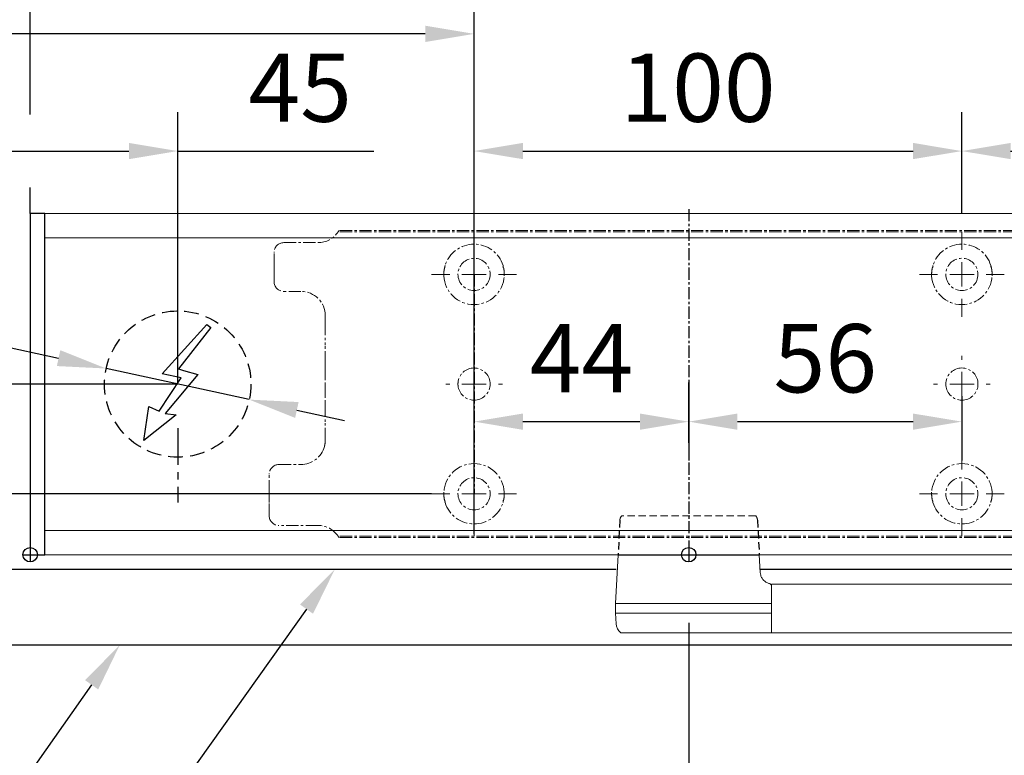
# Model space of a CAD drawing. Units: millimetres. Extents: x 0 to 2700, y 0 to 7994.
# Drawn here: x 102 to 304, y 2111 to 2262 of the extents above; entities that cross this region are included whole.
import ezdxf
from ezdxf import colors
from ezdxf.entities.mleader import LeaderData, LeaderLine
from ezdxf.math import Vec2, Vec3

# ---------------------------------------------------------------- set-up
doc = ezdxf.new("R2010")
doc.units = ezdxf.units.MM
doc.linetypes.add('MITTEX2', pattern=[4, 2.5, -0.5, 0.5, -0.5])
doc.linetypes.add('VERDECKTX2', pattern=[0.75, 0.5, -0.25])
for name, color, linetype in [('01_BLOCKFANG', 2, 'Continuous'), ('02_BEMASSUNG', 4, 'Continuous'), ('03_MITTELLINIE', 1, 'MITTEX2'), ('04_VERDECKT', 1, 'VERDECKTX2'), ('07_BESCHRIFTUNG', 2, 'Continuous'), ('4', 7, 'Continuous')]:
    doc.layers.add(name, color=color, linetype=linetype)
doc.styles.add('Bemassungstext (DORMA)', font='isocpeur.ttf')
doc.styles.get("Standard").update_dxf_attribs({"font": 'arial.ttf'})
doc.dimstyles.new('DORMA_M', dxfattribs={"dimtxt": 3.5, "dimasz": 2.5, "dimexe": 2, "dimexo": 0, "dimgap": 1.5, "dimtad": 1, "dimdec": 8, "dimtxsty": 'Bemassungstext (DORMA)', "dimcen": 0.1, "dimclrt": 256, "dimadec": 8, "dimazin": 2, "dimtfac": 1, "dimtdec": 8, "dimtmove": 0, "dimatfit": 3, "dimfxl": 1, "dimtolj": 1, "dimarcsym": 0})

# ---------------------------------------------------------------- blocks, each defined once
blk = doc.blocks.new('Tür Frontansicht BS GS CPD 2flg.')
at = {"layer": '4', "color": 254, "linetype": 'Continuous'}
for p, q in [((226.16, 406.04), (88.5, 406.04)), ((226.16, 406.04), (88.5, 406.04)), ((1627.27, 406.04), (255.7, 406.04)), ((1627.27, 406.04), (255.7, 406.04)), ((93.5, 390.53), (530.88, 390.53)), ((93.5, 390.53), (530.88, 390.53))]:
    blk.add_line(p, q, dxfattribs=at)
blk = doc.blocks.new('Blockfang')
at = {"layer": '01_BLOCKFANG'}
for p, q in [((-1.48, 0), (1.48, 0)), ((0, 1.48), (0, -1.48))]:
    blk.add_line(p, q, dxfattribs=at)
blk.add_circle((0, 0), 1.48, dxfattribs=at)
blk = doc.blocks.new('E-ANSCHLUSS')
at = {"layer": '03_MITTELLINIE', "ltscale": 3}
for p, q in [((0, -9.91), (0, 7.42)), ((0, -27.06), (0, -42.29))]:
    blk.add_line(p, q, dxfattribs=at)
at = {"layer": '04_VERDECKT', "ltscale": 6}
blk.add_circle((0, -18), 15, dxfattribs=at)
at = {"layer": '07_BESCHRIFTUNG'}
blk.add_lwpolyline([(-0.31, -24.32), (-6.97, -29.57), (-5.93, -22.63), (-3.78, -23.54), (0.7, -16.72), (-3.19, -15.89), (5.95, -5.81), (6.8, -6.4), (0.18, -14.9), (1.21, -15.23), (4.14, -16.07), (-2.55, -24.06), (-0.31, -24.32)], dxfattribs=at)
blk = doc.blocks.new('*D156')
at = {"layer": '02_BEMASSUNG', "color": 0, "lineweight": -2, "transparency": 16777216}
for p, q in [((-15, -35.18), (-15, 90.79)), ((30.25, 35), (30.25, 90.79)), ((-5, 82.79), (20.25, 82.79)), ((30.25, 82.79), (70.45, 82.79))]:
    blk.add_line(p, q, dxfattribs=at)
at = {"layer": '02_BEMASSUNG', "color": 0, "transparency": 16777216}
for points in [[(-5, 84.45), (-5, 81.12), (-15, 82.79)], [(20.25, 84.45), (20.25, 81.12), (30.25, 82.79)]]:
    blk.add_solid(points, dxfattribs=at)
at = {"layer": 'Defpoints', "color": 0, "transparency": 16777216}
for p in [(30.25, 82.79), (30.25, 35), (-15, -35.18)]:
    blk.add_point(p, dxfattribs=at)
at = {"layer": '02_BEMASSUNG', "transparency": 16777216, "insert": (55.35, 95.79), "char_height": 14, "attachment_point": 5, "style": 'Bemassungstext (DORMA)'}
blk.add_mtext('\\A1;45', dxfattribs=at)
blk = doc.blocks.new('*D171')
at = {"layer": '02_BEMASSUNG', "color": 0, "lineweight": -2, "transparency": 16777216}
for p, q in [((-15, -169), (-15, 138.94)), ((0, 90.29), (0, 138.94)), ((-25, 130.94), (-61, 130.94)), ((0, 130.94), (-15, 130.94)), ((10, 130.94), (20, 130.94)), ((0, 70), (0, 75.29))]:
    blk.add_line(p, q, dxfattribs=at)
at = {"layer": '02_BEMASSUNG', "color": 0, "transparency": 16777216}
for points in [[(-25, 132.61), (-25, 129.28), (-15, 130.94)], [(10, 132.61), (10, 129.28), (0, 130.94)]]:
    blk.add_solid(points, dxfattribs=at)
at = {"layer": 'Defpoints', "color": 0, "transparency": 16777216}
for p in [(0, 130.94), (0, 70), (-15, -169)]:
    blk.add_point(p, dxfattribs=at)
at = {"layer": '02_BEMASSUNG', "transparency": 16777216, "insert": (-48, 143.94), "char_height": 14, "attachment_point": 5, "style": 'Bemassungstext (DORMA)'}
blk.add_mtext('\\A1;15', dxfattribs=at)
blk = doc.blocks.new('SW_CENTERMARKSYMBOL_2')
at = {"color": 0, "linetype": 'Continuous', "lineweight": 0}
for p, q in [((0, 5), (0, 5.8)), ((0, 0), (0, 2.5)), ((-5, 0), (-5.8, 0)), ((0, 0), (-2.5, 0)), ((0, 0), (0, -2.5)), ((0, 0), (2.5, 0)), ((5, 0), (5.8, 0)), ((0, -5), (0, -5.8))]:
    blk.add_line(p, q, dxfattribs=at)
blk = doc.blocks.new('SW_CENTERMARKSYMBOL_3')
at = {"color": 0, "linetype": 'Continuous', "lineweight": 0}
for p, q in [((0, 5), (0, 8.7)), ((0, 0), (0, 2.5)), ((-5, 0), (-8.7, 0)), ((0, 0), (-2.5, 0)), ((0, 0), (0, -2.5)), ((0, 0), (2.5, 0)), ((5, 0), (8.7, 0)), ((0, -5), (0, -8.7))]:
    blk.add_line(p, q, dxfattribs=at)
blk = doc.blocks.new('SW_CENTERMARKSYMBOL_4')
at = {"color": 0, "linetype": 'Continuous', "lineweight": 0}
for p, q in [((0, 5), (0, 8.7)), ((0, 0), (0, 2.5)), ((-5, 0), (-8.7, 0)), ((0, 0), (-2.5, 0)), ((0, 0), (0, -2.5)), ((0, 0), (2.5, 0)), ((5, 0), (8.7, 0)), ((0, -5), (0, -8.7))]:
    blk.add_line(p, q, dxfattribs=at)
blk = doc.blocks.new('SW_CENTERMARKSYMBOL_5')
at = {"color": 0, "linetype": 'Continuous', "lineweight": 0}
for p, q in [((0, 5), (0, 5.8)), ((0, 0), (0, 2.5)), ((-5, 0), (-5.8, 0)), ((0, 0), (-2.5, 0)), ((0, 0), (0, -2.5)), ((0, 0), (2.5, 0)), ((5, 0), (5.8, 0)), ((0, -5), (0, -5.8))]:
    blk.add_line(p, q, dxfattribs=at)
blk = doc.blocks.new('SW_CENTERMARKSYMBOL_6')
at = {"color": 0, "linetype": 'Continuous', "lineweight": 0}
for p, q in [((0, 5), (0, 8.7)), ((0, 0), (0, 2.5)), ((-5, 0), (-8.7, 0)), ((0, 0), (-2.5, 0)), ((0, 0), (0, -2.5)), ((0, 0), (2.5, 0)), ((5, 0), (8.7, 0)), ((0, -5), (0, -8.7))]:
    blk.add_line(p, q, dxfattribs=at)
blk = doc.blocks.new('*D46')
at = {"layer": '02_BEMASSUNG', "color": 0, "lineweight": -2, "transparency": 16777216}
for p, q in [((391.82, 683.37), (391.82, 704.25)), ((491.82, 683.37), (491.82, 704.25)), ((401.82, 696.25), (481.82, 696.25))]:
    blk.add_line(p, q, dxfattribs=at)
at = {"layer": '02_BEMASSUNG', "color": 0, "transparency": 16777216}
for points in [[(401.82, 697.92), (401.82, 694.59), (391.82, 696.25)], [(481.82, 697.92), (481.82, 694.59), (491.82, 696.25)]]:
    blk.add_solid(points, dxfattribs=at)
at = {"layer": 'Defpoints', "color": 0, "transparency": 16777216}
for p in [(491.82, 696.25), (391.82, 683.37), (491.82, 683.37)]:
    blk.add_point(p, dxfattribs=at)
at = {"layer": '02_BEMASSUNG', "transparency": 16777216, "insert": (437.73, 709.25), "char_height": 14, "attachment_point": 5, "style": 'Bemassungstext (DORMA)'}
blk.add_mtext('\\A1;100', dxfattribs=at)
blk = doc.blocks.new('*D45')
at = {"layer": '02_BEMASSUNG', "color": 0, "lineweight": -2, "transparency": 16777216}
for p, q in [((491.82, 683.37), (491.82, 704.25)), ((611.82, 683.37), (611.82, 704.25)), ((501.82, 696.25), (601.82, 696.25))]:
    blk.add_line(p, q, dxfattribs=at)
at = {"layer": '02_BEMASSUNG', "color": 0, "transparency": 16777216}
for points in [[(501.82, 697.92), (501.82, 694.59), (491.82, 696.25)], [(601.82, 697.92), (601.82, 694.59), (611.82, 696.25)]]:
    blk.add_solid(points, dxfattribs=at)
at = {"layer": 'Defpoints', "color": 0, "transparency": 16777216}
for p in [(611.82, 696.25), (491.82, 683.37), (611.82, 683.37)]:
    blk.add_point(p, dxfattribs=at)
at = {"layer": '02_BEMASSUNG', "transparency": 16777216, "insert": (551.82, 709.25), "char_height": 14, "attachment_point": 5, "style": 'Bemassungstext (DORMA)'}
blk.add_mtext('\\A1;120', dxfattribs=at)
blk = doc.blocks.new('*D75')
at = {"layer": '02_BEMASSUNG', "color": 0, "lineweight": -2, "transparency": 16777216}
for p, q in [((391.82, 636.39), (391.82, 648.76)), ((435.82, 636.39), (435.82, 648.76)), ((401.82, 640.76), (425.82, 640.76))]:
    blk.add_line(p, q, dxfattribs=at)
at = {"layer": '02_BEMASSUNG', "color": 0, "transparency": 16777216}
for points in [[(401.82, 642.42), (401.82, 639.09), (391.82, 640.76)], [(425.82, 642.42), (425.82, 639.09), (435.82, 640.76)]]:
    blk.add_solid(points, dxfattribs=at)
at = {"layer": 'Defpoints', "color": 0, "transparency": 16777216}
for p in [(435.82, 640.76), (391.82, 636.39), (435.82, 636.39)]:
    blk.add_point(p, dxfattribs=at)
at = {"layer": '02_BEMASSUNG', "transparency": 16777216, "insert": (413.82, 653.76), "char_height": 14, "attachment_point": 5, "style": 'Bemassungstext (DORMA)'}
blk.add_mtext('\\A1;44', dxfattribs=at)
blk = doc.blocks.new('*D76')
at = {"layer": '02_BEMASSUNG', "color": 0, "lineweight": -2, "transparency": 16777216}
for p, q in [((435.82, 649.12), (435.82, 632.76)), ((491.82, 645.97), (491.82, 632.76)), ((445.82, 640.76), (481.82, 640.76))]:
    blk.add_line(p, q, dxfattribs=at)
at = {"layer": '02_BEMASSUNG', "color": 0, "transparency": 16777216}
for points in [[(445.82, 642.42), (445.82, 639.09), (435.82, 640.76)], [(481.82, 642.42), (481.82, 639.09), (491.82, 640.76)]]:
    blk.add_solid(points, dxfattribs=at)
at = {"layer": 'Defpoints', "color": 0, "transparency": 16777216}
for p in [(435.82, 649.12), (491.82, 645.97), (491.82, 640.76)]:
    blk.add_point(p, dxfattribs=at)
at = {"layer": '02_BEMASSUNG', "transparency": 16777216, "insert": (463.82, 653.76), "char_height": 14, "attachment_point": 5, "style": 'Bemassungstext (DORMA)'}
blk.add_mtext('\\A1;56', dxfattribs=at)
blk = doc.blocks.new('*D160')
at = {"layer": '02_BEMASSUNG', "color": 0, "lineweight": -2, "transparency": 16777216}
for p, q in [((-15, -65.81), (-15, 114.82)), ((91, 4.23), (91, 114.82)), ((81, 106.82), (-5, 106.82))]:
    blk.add_line(p, q, dxfattribs=at)
at = {"layer": '02_BEMASSUNG', "color": 0, "transparency": 16777216}
for points in [[(-5, 108.49), (-5, 105.15), (-15, 106.82)], [(81, 108.49), (81, 105.15), (91, 106.82)]]:
    blk.add_solid(points, dxfattribs=at)
at = {"layer": 'Defpoints', "color": 0, "transparency": 16777216}
for p in [(-15, 106.82), (91, 4.23), (-15, -65.81)]:
    blk.add_point(p, dxfattribs=at)
at = {"layer": '02_BEMASSUNG', "transparency": 16777216, "insert": (38, 119.82), "char_height": 14, "attachment_point": 5, "style": 'Bemassungstext (DORMA)'}
blk.add_mtext('\\A1;106', dxfattribs=at)
blk = doc.blocks.new('*D167')
at = {"layer": '02_BEMASSUNG', "color": 0, "lineweight": -2, "transparency": 16777216}
for p, q in [((-60.43, 54.73), (5.82, 40.32)), ((44.91, 31.81), (15.59, 38.19)), ((54.68, 29.68), (64.45, 27.56))]:
    blk.add_line(p, q, dxfattribs=at)
at = {"layer": '02_BEMASSUNG', "color": 0, "transparency": 16777216}
for points in [[(6.18, 41.94), (5.47, 38.69), (15.59, 38.19)], [(55.03, 31.31), (54.32, 28.06), (44.91, 31.81)]]:
    blk.add_solid(points, dxfattribs=at)
at = {"layer": 'Defpoints', "color": 0, "transparency": 16777216}
for p in [(15.59, 38.19), (44.91, 31.81)]:
    blk.add_point(p, dxfattribs=at)
at = {"layer": '02_BEMASSUNG', "transparency": 16777216, "insert": (-37.44, 63.04), "char_height": 14, "attachment_point": 5, "rotation": 347.7223, "style": 'Bemassungstext (DORMA)'}
blk.add_mtext('\\A1;∅30', dxfattribs=at)
blk = doc.blocks.new('*D527')
at = {"layer": '02_BEMASSUNG', "color": 0, "lineweight": -2, "transparency": 16777216}
for p, q in [((239.06, 2138.35), (239.06, 1960.65)), ((89.06, 1961.02), (89.06, 1976.65)), ((229.06, 1968.65), (99.06, 1968.65))]:
    blk.add_line(p, q, dxfattribs=at)
at = {"layer": '02_BEMASSUNG', "color": 0, "transparency": 16777216}
for points in [[(99.06, 1970.32), (99.06, 1966.98), (89.06, 1968.65)], [(229.06, 1970.32), (229.06, 1966.98), (239.06, 1968.65)]]:
    blk.add_solid(points, dxfattribs=at)
at = {"layer": 'Defpoints', "color": 0, "transparency": 16777216}
for p in [(239.06, 2138.35), (89.06, 1968.65), (89.06, 1961.02)]:
    blk.add_point(p, dxfattribs=at)
at = {"layer": '02_BEMASSUNG', "transparency": 16777216, "insert": (164.06, 1981.65), "char_height": 14, "attachment_point": 5, "style": 'Bemassungstext (DORMA)'}
blk.add_mtext('\\A1;150', dxfattribs=at)
blk = doc.blocks.new('*U87')
at = {"color": 8, "linetype": 'VERDECKTX2', "ltscale": 3}
for p, q in [((-14.1, 7.07), (-14.48, 0)), ((14.1, 7.07), (14.48, 0))]:
    blk.add_line(p, q, dxfattribs=at)
at = {"color": 8, "linetype": 'VERDECKTX2', "lineweight": 0, "ltscale": 3}
blk.add_line((13.73, 7.99), (-13.73, 7.99), dxfattribs=at)
at = {"color": 7, "linetype": 'Continuous', "lineweight": 0}
for p, q in [((-15, -10.01), (-14.48, 0)), ((14.48, 0), (14.67, -3.64)), ((279.38, -6.01), (17, -6.01)), ((17, -8.51), (17, -6.01)), ((-15, -12.01), (-15, -10.01)), ((0, -10.01), (-15, -10.01)), ((16.5, -10.01), (0, -10.01)), ((17, -13.51), (17, -8.51)), ((-14.89, -14.14), (-15, -12.01)), ((0, -12.01), (-15, -12.01)), ((16.5, -12.01), (0, -12.01)), ((-13.89, -16.01), (0, -16.01)), ((0, -16.01), (16.32, -16.01)), ((279.38, -16.01), (17, -16.01))]:
    blk.add_line(p, q, dxfattribs=at)
blk.add_line((-14.48, 0), (14.48, 0))
at = {"color": 7, "linetype": 'Continuous', "lineweight": 0, "flags": 128}
blk.add_lwpolyline([(17, -15.75), (17, -15.59), (17, -15.28), (17, -14.9), (17, -14.47), (17, -14), (17, -13.51)], dxfattribs=at)
at = {"color": 8, "linetype": 'VERDECKTX2', "lineweight": 0, "ltscale": 3}
for centre, start, end in [((-12.61, 6.99), 138.1897, 177), ((12.61, 6.99), 3, 41.8103)]:
    blk.add_arc(centre, 1.5, start, end, dxfattribs=at)
at = {"color": 7, "linetype": 'Continuous', "lineweight": 0}
for centre, radius, start, end in [((16.32, -6.71), 0.814, 32.6469, 74.9189), ((-12.39, -14.01), 2.5, 183, 233.1301)]:
    blk.add_arc(centre, radius, start, end, dxfattribs=at)
at = {"color": 7, "linetype": 'Continuous', "lineweight": 0, "extrusion": (0, 0, -1)}
for centre, major_axis, ratio, start_param, end_param in [((16.5, -10.03), (-0.8, -0.021), 0.02615, 1.572851, 2.246613), ((16.5, 5.25), (0, 15.26), 0.052408, 3.140223, 3.141593), ((16.5, -27.27), (0, 15.26), 0.052408, 0, 0.00137), ((16.5, -11.99), (-0.8, 0.021), 0.02615, 4.036573, 4.710335)]:
    blk.add_ellipse(centre, major_axis=major_axis, ratio=ratio, start_param=start_param, end_param=end_param, dxfattribs=at)
at = {"color": 7, "linetype": 'Continuous', "lineweight": 0}
for points, knots in [([(14.67, -3.64), (14.71, -3.83), (14.73, -4.26), (15.01, -4.82), (15.36, -5.28), (15.75, -5.59), (16.11, -5.79), (16.38, -5.89), (16.49, -5.92), (16.53, -5.93)], [0, 0, 0, 0, 0.184885, 0.394286, 0.574325, 0.728815, 0.857977, 0.959891, 1, 1, 1, 1]), ([(17, -8.36), (17, -8.11), (17, -7.69), (17, -7.35), (17, -7.21)], [0, 0, 0, 0, 0.583943, 1, 1, 1, 1]), ([(16.32, -16.01), (16.38, -16.01), (16.51, -16.01), (16.68, -16.01), (16.86, -16.01), (16.95, -16.01), (16.99, -16.01), (17, -16.01)], [0, 0, 0, 0, 0.1562043, 0.3117421, 0.5232757, 0.8567837, 1, 1, 1, 1]), ([(17, -16.01), (17, -16), (17, -15.91), (17, -15.71), (17, -15.29), (17, -14.81), (17, -14.36), (17, -14.16)], [0, 0, 0, 0, 0.03996, 0.337412, 0.469391, 0.757445, 1, 1, 1, 1])]:
    blk.add_open_spline(points, degree=3, knots=knots, dxfattribs=at)
at = {"layer": '01_BLOCKFANG'}
blk.add_blockref('Blockfang', (0, 0), dxfattribs=at)
blk = doc.blocks.new('*D588')
at = {"layer": '02_BEMASSUNG', "color": 0, "lineweight": -2, "transparency": 16777216}
for p, q in [((134.31, 2187.31), (41.77, 2187.31)), ((49.77, 2143.8), (49.77, 2177.31)), ((91.56, 2133.8), (41.77, 2133.8))]:
    blk.add_line(p, q, dxfattribs=at)
at = {"layer": '02_BEMASSUNG', "color": 0, "transparency": 16777216}
for points in [[(48.11, 2177.31), (51.44, 2177.31), (49.77, 2187.31)], [(48.11, 2143.8), (51.44, 2143.8), (49.77, 2133.8)]]:
    blk.add_solid(points, dxfattribs=at)
at = {"layer": 'Defpoints', "color": 0, "transparency": 16777216}
for p in [(49.77, 2187.31), (134.31, 2187.31), (91.56, 2133.8)]:
    blk.add_point(p, dxfattribs=at)
at = {"layer": '02_BEMASSUNG', "transparency": 16777216, "insert": (36.77, 2154.55), "char_height": 14, "attachment_point": 5, "rotation": 90, "style": 'Bemassungstext (DORMA)'}
blk.add_mtext('\\A1;54', dxfattribs=at)
blk = doc.blocks.new('*D587')
at = {"layer": '02_BEMASSUNG', "color": 0, "lineweight": -2, "transparency": 16777216}
for p, q in [((76.93, 2174.81), (76.93, 2184.81)), ((186.36, 2164.81), (68.93, 2164.81)), ((76.93, 2133.8), (76.93, 2164.81)), ((91.56, 2133.8), (68.93, 2133.8)), ((76.93, 2123.8), (76.93, 2113.8))]:
    blk.add_line(p, q, dxfattribs=at)
at = {"layer": '02_BEMASSUNG', "color": 0, "transparency": 16777216}
for points in [[(75.27, 2174.81), (78.6, 2174.81), (76.93, 2164.81)], [(75.27, 2123.8), (78.6, 2123.8), (76.93, 2133.8)]]:
    blk.add_solid(points, dxfattribs=at)
at = {"layer": 'Defpoints', "color": 0, "transparency": 16777216}
for p in [(76.93, 2164.81), (186.36, 2164.81), (91.56, 2133.8)]:
    blk.add_point(p, dxfattribs=at)
at = {"layer": '02_BEMASSUNG', "transparency": 16777216, "insert": (63.93, 2149.3), "char_height": 14, "attachment_point": 5, "rotation": 90, "style": 'Bemassungstext (DORMA)'}
blk.add_mtext('\\A1;31', dxfattribs=at)
blk = doc.blocks.new('Montageplatte GS DIN L')
at = {"color": 7, "lineweight": 15}
for p, q in [((982.82040856, 679.66732521), (363.96285533, 679.66732521)), ((982.82040856, 679.96732656), (364.15051962, 679.96732656)), ((352.82039237, 677.46732522), (359.82039212, 677.46732522)), ((350.82039239, 672.76732576), (350.82039239, 675.46732676)), ((350.82039239, 672.76732576), (350.82039239, 672.46732627)), ((350.82039239, 672.46732627), (350.82039239, 672.16732678)), ((350.82039239, 671.26732644), (350.82039239, 672.16732678)), ((350.82039239, 671.26732644), (350.82039239, 670.96732695)), ((350.82039239, 670.96732695), (350.82039239, 670.6673256)), ((350.82039239, 669.46732577), (350.82039239, 670.6673256)), ((356.32039248, 667.46732545), (352.82039237, 667.46732545)), ((361.32039237, 661.26732573), (361.32039237, 662.46732649)), ((361.32039237, 661.26732573), (361.32039237, 660.96732624)), ((361.32039237, 660.96732624), (361.32039237, 656.46732644)), ((361.32039237, 652.71732629), (361.32039237, 656.46732644)), ((361.32039237, 652.71732629), (361.32039237, 652.067326)), ((361.32039237, 652.067326), (361.32039237, 651.76732604)), ((361.32039237, 651.76732604), (361.32039237, 648.76732607)), ((389.37840439, 650.68694133), (389.38052035, 650.68694133)), ((394.26213331, 650.68694133), (394.26237918, 650.68694133)), ((489.3784096, 650.68694133), (489.38052557, 650.68694133)), ((494.26213107, 650.68694133), (494.26238439, 650.68694133)), ((361.32039237, 648.76732607), (361.32039237, 648.46732606)), ((361.32039237, 648.46732606), (361.32039237, 648.16732604)), ((361.32039237, 648.16732604), (361.32039237, 645.16732608)), ((389.38052035, 646.24771079), (389.37840439, 646.24771079)), ((394.26237918, 646.24771079), (394.26213331, 646.24771079)), ((489.38052557, 646.24771079), (489.3784096, 646.24771079)), ((494.26238439, 646.24771079), (494.26213107, 646.24771079)), ((361.32039237, 645.16732608), (361.32039237, 644.86732612)), ((361.32039237, 644.86732612), (361.32039237, 644.21732583)), ((361.32039237, 644.21732583), (361.32039237, 640.46732568)), ((361.32039237, 636.96732604), (361.32039237, 640.46732568)), ((351.82039244, 631.96732615), (356.32039248, 631.96732615)), ((349.82039235, 626.26732652), (349.82039235, 629.96732582)), ((349.82039235, 625.96732516), (349.82039235, 626.26732652)), ((349.82039235, 625.66732567), (349.82039235, 625.96732516)), ((349.82039235, 624.76732534), (349.82039235, 625.66732567)), ((349.82039235, 624.46732585), (349.82039235, 624.76732534)), ((349.82039235, 624.16732636), (349.82039235, 624.46732585)), ((349.82039235, 621.46732536), (349.82039235, 624.16732636)), ((359.82039212, 619.46732689), (351.82039244, 619.46732689)), ((982.82040856, 617.2673269), (363.96285533, 617.2673269)), ((982.82040856, 616.96732555), (364.15051962, 616.96732555))]:
    blk.add_line(p, q, dxfattribs=at)
for centre in [(391.82039235, 670.96732606), (491.82039235, 670.96732606), (391.82039235, 625.96732606), (491.82039235, 625.96732606)]:
    blk.add_circle(centre, 3.3, dxfattribs=at)
for centre, radius, start, end in [((359.82039235, 682.46732606), 5, 270, 325.9442022574), ((352.82039235, 675.46732606), 2, 90, 180), ((391.82039235, 670.96732606), 6.2, 16.8772694386, 163.1227305614), ((491.82039235, 670.96732606), 6.2, 16.8772694386, 163.1227305614), ((391.82039235, 670.96732606), 6.2, 168.8400631278, 177.2265405979), ((391.82039235, 670.96732606), 6.2, 166.9496950603, 168.8400631278), ((391.82039235, 670.96732606), 6.2, 163.1227305614, 165.0447516834), ((391.82039235, 670.96732606), 6.2, 14.9552483166, 16.8772694386), ((391.82039235, 670.96732606), 6.2, 11.1599368722, 13.0503049397), ((391.82039235, 670.96732606), 6.2, 2.7734594021, 11.1599368722), ((491.82039235, 670.96732606), 6.2, 168.8400631278, 177.2265405979), ((491.82039235, 670.96732606), 6.2, 166.9496950603, 168.8400631278), ((491.82039235, 670.96732606), 6.2, 163.1227305614, 165.0447516834), ((491.82039235, 670.96732606), 6.2, 14.9552483166, 16.8772694386), ((491.82039235, 670.96732606), 6.2, 11.1599368722, 13.0503049397), ((491.82039235, 670.96732606), 6.2, 2.7734594021, 11.1599368722), ((391.82039235, 670.96732606), 6.2, 177.2265405979, 179.0758344514), ((391.82039235, 670.96732606), 6.2, 180.9241655486, 182.7734594021), ((391.82039235, 670.96732606), 6.2, 182.7734594021, 357.2265405979), ((391.82039235, 670.96732606), 6.2, 0.9241655486, 2.7734594021), ((391.82039235, 670.96732606), 6.2, 357.2265405979, 359.0758344514), ((491.82039235, 670.96732606), 6.2, 177.2265405979, 179.0758344514), ((491.82039235, 670.96732606), 6.2, 180.9241655486, 182.7734594021), ((491.82039235, 670.96732606), 6.2, 182.7734594021, 357.2265405979), ((491.82039235, 670.96732606), 6.2, 0.9241655486, 2.7734594021), ((491.82039235, 670.96732606), 6.2, 357.2265405979, 359.0758344514), ((352.82039235, 669.46732606), 2, 180, 270), ((356.32039235, 662.46732606), 5, 0, 90), ((391.82039235, 648.46732606), 3.3, 90, 174.7840914295), ((391.82039235, 648.46732606), 3.3, 5.2159085705, 90), ((491.82039235, 648.46732606), 3.3, 90, 174.7840914295), ((491.82039235, 648.46732606), 3.3, 5.2159085705, 90), ((391.82039235, 648.46732606), 3.3, 174.7840914295, 180), ((391.82039235, 648.46732606), 3.3, 180, 185.2159085705), ((391.82039235, 648.46732606), 3.3, 185.2159085705, 270), ((391.82039235, 648.46732606), 3.3, 270, 354.7840914295), ((391.82039235, 648.46732606), 3.3, 0, 5.2159085705), ((391.82039235, 648.46732606), 3.3, 354.7840914295, 0), ((491.82039235, 648.46732606), 3.3, 174.7840914295, 180), ((491.82039235, 648.46732606), 3.3, 180, 185.2159085705), ((491.82039235, 648.46732606), 3.3, 185.2159085705, 270), ((491.82039235, 648.46732606), 3.3, 270, 354.7840914295), ((491.82039235, 648.46732606), 3.3, 0, 5.2159085705), ((491.82039235, 648.46732606), 3.3, 354.7840914295, 0), ((356.32039235, 636.96732606), 5, 348.3700285079, 0), ((356.32039235, 636.96732606), 5, 270, 344.9299378551), ((351.82039235, 629.96732606), 2, 90, 180), ((391.82039235, 625.96732606), 6.2, 2.7734594021, 177.2265405979), ((491.82039235, 625.96732606), 6.2, 2.7734594021, 177.2265405979), ((391.82039235, 625.96732606), 6.2, 177.2265405979, 179.0758344514), ((391.82039235, 625.96732606), 6.2, 180.9241655486, 182.7734594021), ((391.82039235, 625.96732606), 6.2, 0.9241655486, 2.7734594021), ((391.82039235, 625.96732606), 6.2, 357.2265405979, 359.0758344514), ((491.82039235, 625.96732606), 6.2, 177.2265405979, 179.0758344514), ((491.82039235, 625.96732606), 6.2, 180.9241655486, 182.7734594021), ((491.82039235, 625.96732606), 6.2, 0.9241655486, 2.7734594021), ((491.82039235, 625.96732606), 6.2, 357.2265405979, 359.0758344514), ((391.82039235, 625.96732606), 6.2, 182.7734594021, 191.1599368722), ((391.82039235, 625.96732606), 6.2, 191.1599368722, 193.0503049397), ((391.82039235, 625.96732606), 6.2, 194.9552483166, 196.8772694386), ((391.82039235, 625.96732606), 6.2, 196.8772694386, 343.1227305614), ((391.82039235, 625.96732606), 6.2, 343.1227305614, 345.0447516834), ((391.82039235, 625.96732606), 6.2, 346.9496950603, 348.8400631278), ((391.82039235, 625.96732606), 6.2, 348.8400631278, 357.2265405979), ((491.82039235, 625.96732606), 6.2, 182.7734594021, 191.1599368722), ((491.82039235, 625.96732606), 6.2, 191.1599368722, 193.0503049397), ((491.82039235, 625.96732606), 6.2, 194.9552483166, 196.8772694386), ((491.82039235, 625.96732606), 6.2, 196.8772694386, 343.1227305614), ((491.82039235, 625.96732606), 6.2, 343.1227305614, 345.0447516834), ((491.82039235, 625.96732606), 6.2, 346.9496950603, 348.8400631278), ((491.82039235, 625.96732606), 6.2, 348.8400631278, 357.2265405979), ((351.82039235, 621.46732606), 2, 180, 270), ((359.82039235, 614.46732606), 5, 34.0557977426, 90)]:
    blk.add_arc(centre, radius, start, end, dxfattribs=at)
for points in [[(363.96285538, 679.66732606), (364.01133491, 679.73904915), (364.05713656, 679.81127005), (364.12788366, 679.92761079), (364.15051937, 679.96732606), (364.15051937, 679.96732606)], [(361.21937183, 635.96732606), (361.21937183, 635.96732606), (361.21271015, 635.93364519), (361.18779112, 635.82203184), (361.16932078, 635.74489173), (361.14843543, 635.66732606)], [(364.15051937, 616.96732606), (364.15051937, 616.96732606), (364.12786795, 617.0070603), (364.05742499, 617.1229146), (364.01124754, 617.19573223), (363.96285538, 617.26732606)]]:
    blk.add_open_spline(points, degree=3, knots=[0, 0, 0, 0, 0.5, 0.5, 1, 1, 1, 1], dxfattribs=at)
for points in [[(385.7805248, 672.36732606), (385.82266609, 672.40081656), (385.86505413, 672.43415269), (385.90769415, 672.46732606)], [(385.90769415, 672.46732606), (385.88180029, 672.50060923), (385.8560369, 672.53394331), (385.83040069, 672.56732606)], [(397.810384, 672.56732606), (397.7847478, 672.53394331), (397.75898441, 672.50060923), (397.73309055, 672.46732606)], [(397.73309055, 672.46732606), (397.77573057, 672.43415269), (397.8181186, 672.40081656), (397.8602599, 672.36732606)], [(485.7805248, 672.36732606), (485.82266609, 672.40081656), (485.86505413, 672.43415269), (485.90769415, 672.46732606)], [(485.90769415, 672.46732606), (485.88180029, 672.50060923), (485.8560369, 672.53394331), (485.83040069, 672.56732606)], [(497.810384, 672.56732606), (497.7847478, 672.53394331), (497.75898441, 672.50060923), (497.73309055, 672.46732606)], [(497.73309055, 672.46732606), (497.77573057, 672.43415269), (497.8181186, 672.40081656), (497.8602599, 672.36732606)], [(385.72039235, 670.96732606), (385.68714838, 671.00057002), (385.65408534, 671.03390479), (385.62119885, 671.06732606)], [(385.62119885, 670.86732606), (385.65408534, 670.90074732), (385.68714838, 670.93408209), (385.72039235, 670.96732606)], [(398.01958584, 671.06732606), (397.98669935, 671.03390479), (397.95363631, 671.00057002), (397.92039235, 670.96732606)], [(397.92039235, 670.96732606), (397.95363631, 670.93408209), (397.98669935, 670.90074732), (398.01958584, 670.86732606)], [(485.72039235, 670.96732606), (485.68714838, 671.00057002), (485.65408534, 671.03390479), (485.62119885, 671.06732606)], [(485.62119885, 670.86732606), (485.65408534, 670.90074732), (485.68714838, 670.93408209), (485.72039235, 670.96732606)], [(498.01958584, 671.06732606), (497.98669935, 671.03390479), (497.95363631, 671.00057002), (497.92039235, 670.96732606)], [(497.92039235, 670.96732606), (497.95363631, 670.93408209), (497.98669935, 670.90074732), (498.01958584, 670.86732606)], [(385.62119885, 626.06732606), (385.65408534, 626.03390479), (385.68714838, 626.00057002), (385.72039235, 625.96732606)], [(385.72039235, 625.96732606), (385.68714838, 625.93408209), (385.65408534, 625.90074732), (385.62119885, 625.86732606)], [(397.92039235, 625.96732606), (397.95363631, 626.00057002), (397.98669935, 626.03390479), (398.01958584, 626.06732606)], [(398.01958584, 625.86732606), (397.98669935, 625.90074732), (397.95363631, 625.93408209), (397.92039235, 625.96732606)], [(485.62119885, 626.06732606), (485.65408534, 626.03390479), (485.68714838, 626.00057002), (485.72039235, 625.96732606)], [(485.72039235, 625.96732606), (485.68714838, 625.93408209), (485.65408534, 625.90074732), (485.62119885, 625.86732606)], [(497.92039235, 625.96732606), (497.95363631, 626.00057002), (497.98669935, 626.03390479), (498.01958584, 626.06732606)], [(498.01958584, 625.86732606), (497.98669935, 625.90074732), (497.95363631, 625.93408209), (497.92039235, 625.96732606)], [(385.7805248, 624.56732606), (385.82266609, 624.53383556), (385.86505413, 624.50049942), (385.90769415, 624.46732606)], [(385.90769415, 624.46732606), (385.88180029, 624.43404289), (385.8560369, 624.40070881), (385.83040069, 624.36732606)], [(397.73309055, 624.46732606), (397.77573057, 624.50049942), (397.8181186, 624.53383556), (397.8602599, 624.56732606)], [(397.810384, 624.36732606), (397.7847478, 624.40070881), (397.75898441, 624.43404289), (397.73309055, 624.46732606)], [(485.7805248, 624.56732606), (485.82266609, 624.53383556), (485.86505413, 624.50049942), (485.90769415, 624.46732606)], [(485.90769415, 624.46732606), (485.88180029, 624.43404289), (485.8560369, 624.40070881), (485.83040069, 624.36732606)], [(497.73309055, 624.46732606), (497.77573057, 624.50049942), (497.8181186, 624.53383556), (497.8602599, 624.56732606)], [(497.810384, 624.36732606), (497.7847478, 624.40070881), (497.75898441, 624.43404289), (497.73309055, 624.46732606)]]:
    blk.add_open_spline(points, degree=3, dxfattribs=at)
at = {"layer": '03_MITTELLINIE'}
for p, q in [((435.82059235, 684.3577986), (435.82059235, 613.89001943)), ((391.82039235, 670.96732606), (391.82039235, 625.96732606))]:
    blk.add_line(p, q, dxfattribs=at)
at = {"layer": '01_BLOCKFANG'}
blk.add_blockref('Blockfang', (300.82047826, 613.46732591), dxfattribs=at)
at = {"layer": '03_MITTELLINIE'}
for name, p in [('SW_CENTERMARKSYMBOL_3', (391.82039235, 670.96732606)), ('SW_CENTERMARKSYMBOL_4', (491.82039235, 670.96732606)), ('SW_CENTERMARKSYMBOL_2', (391.82039235, 648.46732606)), ('SW_CENTERMARKSYMBOL_5', (491.82039235, 648.46732606)), ('SW_CENTERMARKSYMBOL_3', (391.82039235, 625.96732606)), ('SW_CENTERMARKSYMBOL_6', (491.82039235, 625.96732606))]:
    blk.add_blockref(name, p, dxfattribs=at)
at = {"layer": '07_BESCHRIFTUNG'}
blk.add_blockref('E-ANSCHLUSS', (331.07071772, 666.46732606), dxfattribs=at)
at = {"layer": '02_BEMASSUNG'}
for base, p1, p2, picture, middle in [((491.8203923472, 696.2531473195), (391.8203923472, 683.367326058), (491.8203923472, 683.367326058), '*D46', (437.7278686604, 696.2531473195)), ((611.8203923472, 696.2531473195), (491.8203923472, 683.367326058), (611.8203923472, 683.367326058), '*D45', (551.8203923472, 696.2531473195))]:
    dim = blk.add_linear_dim(base=base, p1=p1, p2=p2, dimstyle='DORMA_M', dxfattribs=at)
    dim.commit()
    dim.dimension.update_dxf_attribs({"geometry": picture, "text_midpoint": middle, "dimtype": 128})
for base, p1, p2, picture, middle in [((435.82059235, 640.7550963), (391.82039235, 636.38686851), (435.82059235, 636.38686851), '*D75', (413.82049235, 653.7550963)), ((491.82039235, 640.7550963), (435.82059235, 649.12390902), (491.82039235, 645.96732606), '*D76', (463.82049235, 653.7550963))]:
    dim = blk.add_linear_dim(base=base, p1=p1, p2=p2, dimstyle='DORMA_M', override={"dimdec": 0}, dxfattribs=at)
    dim.commit()
    dim.dimension.update_dxf_attribs({"geometry": picture, "text_midpoint": middle})
blk = doc.blocks.new('*U149')
at = {"color": 7, "linetype": 'Continuous', "lineweight": 15}
for p, q in [((754.48651174, 70.0000003), (3, 70.0000003)), ((3, 5.00000082), (3, 64.99999948)), ((754.48651174, 0), (3, 0))]:
    blk.add_line(p, q, dxfattribs=at)
at = {"color": 7, "linetype": 'Continuous', "lineweight": 0}
for p, q in [((754.48651174, 64.99999948), (3, 64.99999948)), ((754.48651174, 5.00000082), (3, 5.00000082))]:
    blk.add_line(p, q, dxfattribs=at)
at = {"color": 7}
blk.add_lwpolyline([(0, 0), (3, 0), (3, 70.0000003), (0, 70.0000003)], close=True, dxfattribs=at)
at = {"layer": '01_BLOCKFANG'}
for p in [(0, 0), (0, 0), (135, 0)]:
    blk.add_blockref('Blockfang', p, dxfattribs=at)
at = {"layer": '03_MITTELLINIE'}
blk.add_blockref('Montageplatte GS DIN L', (-300.82047826, -613.46732591), dxfattribs=at)
at = {"layer": '07_BESCHRIFTUNG'}
blk.add_blockref('E-ANSCHLUSS', (30.25023946, 53.00000015), dxfattribs=at)
at = {"layer": '02_BEMASSUNG'}
for base, p1, p2, override, picture, middle in [((-0.0000001, 130.94237599), (-15.00007898, -169.000003), (-0.0000001, 70.0000003), {"dimdec": 1}, '*D171', (-48.00007898, 130.94237599)), ((30.25023946, 82.78582141), (-14.99999455, -35.18067585), (30.25023946, 35.00000015), {"dimdec": 0}, '*D156', (55.35023946, 82.78582141))]:
    dim = blk.add_linear_dim(base=base, p1=p1, p2=p2, dimstyle='DORMA_M', override=override, dxfattribs=at)
    dim.commit()
    dim.dimension.update_dxf_attribs({"geometry": picture, "text_midpoint": middle, "dimtype": 128})
dim = blk.add_linear_dim(base=(-14.99999445, 106.81932415), p1=(90.99991409, 4.22587175), p2=(-14.99999445, -65.8082924), angle=0, dimstyle='DORMA_M', override={"dimdec": 1}, dxfattribs=at)
dim.commit()
dim.dimension.update_dxf_attribs({"geometry": '*D160', "text_midpoint": (37.99995982, 106.81932415), "dimtype": 128})
dim = blk.add_diameter_dim_2p(p1=(44.9071639624, 31.810241347), p2=(15.5933147587, 38.1897589512), dimstyle='DORMA_M', override={"dimcen": 0}, dxfattribs=at)
dim.commit()
dim.dimension.update_dxf_attribs({"geometry": '*D167', "text_midpoint": (-40.2049643657, 50.3330329881), "dimtype": 131})

msp = doc.modelspace()

# ---------------------------------------------------------------- block references
for name, p in [('*U149', (104.06455717, 2152.30608498)), ('Tür Frontansicht BS GS CPD 2flg.', (-1.93552273, 1743.26730979)), ('*U87', (239.06455717, 2152.30608498))]:
    msp.add_blockref(name, p)

# ---------------------------------------------------------------- dimensions: what is measured, and where the dimension line sits
at = {"layer": '02_BEMASSUNG'}
for base, p1, p2, picture, middle in [((49.77315014, 2187.30608511), (91.56447802, 2133.79670172), (134.31479663, 2187.30608511), '*D588', (49.77315014, 2154.55435207)), ((76.93436429, 2164.80608511), (91.56447544, 2133.79670172), (186.36447126, 2164.80608511), '*D587', (76.93436429, 2149.30139342))]:
    dim = msp.add_linear_dim(base=base, p1=p1, p2=p2, angle=90, dimstyle='DORMA_M', override={"dimdec": 0}, dxfattribs=at)
    dim.commit()
    dim.dimension.update_dxf_attribs({"geometry": picture, "text_midpoint": middle, "dimtype": 160})
dim = msp.add_linear_dim(base=(89.06456262, 1968.64891645), p1=(239.06447619, 2138.34539121), p2=(89.06456262, 1961.02129991), dimstyle='DORMA_M', override={"dimdec": 1}, dxfattribs=at)
dim.commit()
dim.dimension.update_dxf_attribs({"geometry": '*D527', "text_midpoint": (164.06451941, 1968.64891645), "dimtype": 160})

# ---------------------------------------------------------------- leaders
ml = msp.add_multileader_mtext('Standard', dxfattribs=at)
ml.set_content('UK Sturz', color=256)
ml.set_leader_properties()
ml.build(insert=Vec2(0, 0))
ml.multileader.update_dxf_attribs({"text_right_attachment_type": 6, "dogleg_length": 0.36, "arrow_head_size": 10})
ctx = ml.context
ctx.base_point, ctx.char_height, ctx.arrow_head_size, ctx.plane_origin = Vec3(16.31811824, 2027.91798924), 10, 10, Vec3(112.2976266, 2062.44596381)
ctx.right_attachment, ctx.text_align_type = 6, 2
notes = []
notes.append((ctx, [(0, (1, 1, 0), (75.17334334, 2021.00325527), (-1, 0), 0.36, [(0, [(166.51474986, 2149.30314738)], 0, [])])]))
ctx.mtext.insert, ctx.mtext.alignment, ctx.mtext.flow_direction = Vec3(72.81334334, 2033.00325527), 3, 5
ml = msp.add_multileader_mtext('Standard', dxfattribs=at)
ml.set_content('OK Tür', color=256)
ml.set_leader_properties()
ml.build(insert=Vec2(0, 0))
ml.multileader.update_dxf_attribs({"text_right_attachment_type": 6, "dogleg_length": 0.36, "arrow_head_size": 10})
ctx = ml.context
ctx.base_point, ctx.char_height, ctx.arrow_head_size, ctx.plane_origin = Vec3(26.27719054, 2073.7068792), 10, 10, Vec3(112.2976266, 2108.23485376)
ctx.right_attachment, ctx.text_align_type = 6, 2
notes.append((ctx, [(0, (1, 1, 0), (75.17334334, 2066.79214523), (-1, 0), 0.36, [(0, [(122.43592064, 2133.7966582)], 0, [])])]))
ctx.mtext.insert, ctx.mtext.alignment, ctx.mtext.flow_direction = Vec3(72.81334334, 2078.79214523), 3, 5
for ctx, leaders in notes:
    for number, flags, end, landing, length, lines in leaders:
        leader = LeaderData()
        leader.index, (leader.has_last_leader_line, leader.has_dogleg_vector, leader.attachment_direction) = number, flags
        leader.last_leader_point, leader.dogleg_vector, leader.dogleg_length = Vec3(end), Vec3(landing), length
        for number, points, colour, breaks in lines:
            line = LeaderLine()
            line.index, line.vertices, line.color, line.breaks = number, Vec3.list(points), colors.encode_raw_color(colour), breaks
            leader.lines.append(line)
        ctx.leaders.append(leader)

doc.saveas('drawing.dxf')
